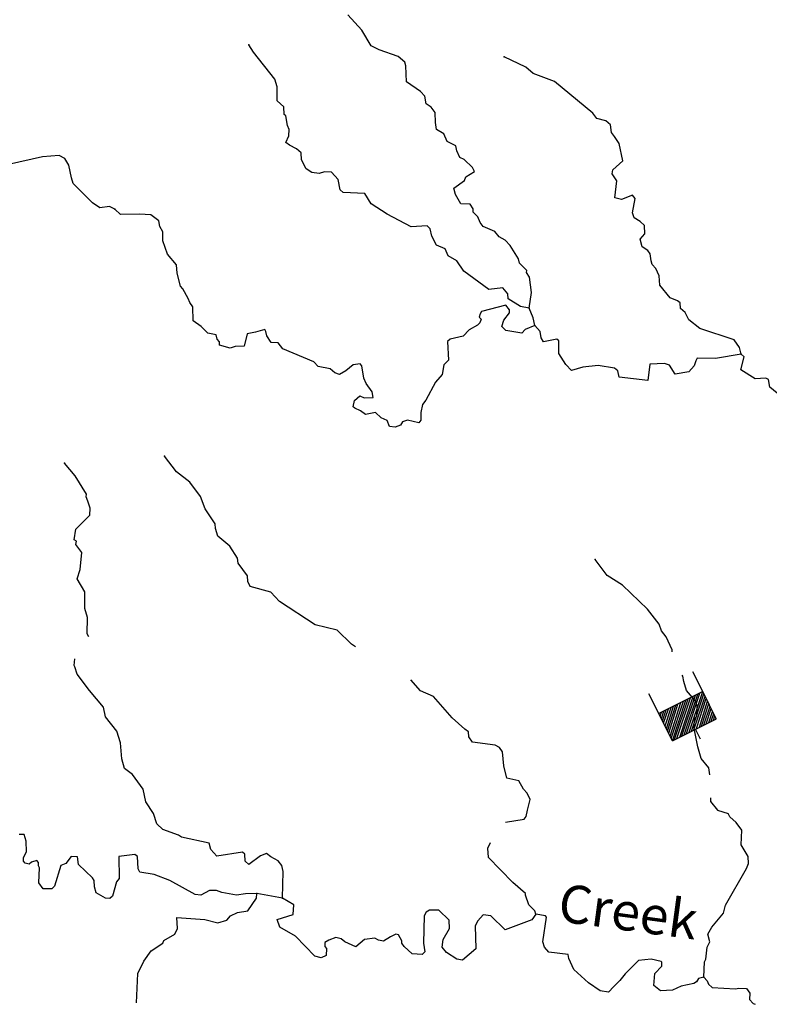
# Model space of a CAD drawing. Extents: x 286965 to 578609, y 15644190 to 15841716.
# Drawn here: x 548680 to 558544, y 15674325 to 15687284 of the extents above; entities that cross this region are included whole.
import ezdxf

# ---------------------------------------------------------------- set-up
doc = ezdxf.new("R2010")
doc.units = 0
doc.header["$MEASUREMENT"] = 0
for name, color, linetype in [('L3', 7, 'CONTINUOUS'), ('L4', 7, 'CONTINUOUS'), ('L6', 7, 'CONTINUOUS')]:
    doc.layers.add(name, color=color, linetype=linetype)
doc.styles.add('STYLE-FONT023', font='font023.shx')

# ---------------------------------------------------------------- blocks, each defined once
blk = doc.blocks.new('DAM_55')
at = {"layer": 'L6', "color": 7, "linetype": 'CONTINUOUS'}
for p, q in [((-178, 332), (-469, 332)), ((220, -66), (-178, 332)), ((220, -108), (-178, 290)), ((220, -33), (-145, 332)), ((220, 0), (-112, 332)), ((220, 41), (-79, 332)), ((220, 83), (-37, 332)), ((220, 116), (-4, 332)), ((220, 149), (37, 332)), ((220, 182), (70, 332)), ((220, 224), (112, 332)), ((220, 257), (145, 332)), ((220, 290), (178, 332)), ((220, 323), (211, 332)), ((220, -141), (-178, 257)), ((220, -174), (-178, 224)), ((220, -207), (-178, 191)), ((220, -249), (-178, 149)), ((220, -282), (-178, 116)), ((220, -315), (-178, 83)), ((187, -315), (-178, 50)), ((153, -315), (-178, 8)), ((369, 25), (220, 25)), ((112, -315), (-178, -33)), ((79, -315), (-178, -66)), ((46, -315), (-178, -100)), ((4, -315), (-178, -133)), ((-37, -315), (-178, -174)), ((-71, -315), (-178, -207)), ((-104, -315), (-178, -241)), ((220, -315), (-469, -315)), ((-137, -315), (-178, -274))]:
    blk.add_line(p, q, dxfattribs=at)
at = {"layer": 'L6', "color": 7, "linetype": 'CONTINUOUS', "flags": 128}
for points in [[(220, 323), (220, 332), (-178, 332), (-178, -315)], [(220, -315), (220, 323)]]:
    blk.add_lwpolyline(points, dxfattribs=at)

msp = doc.modelspace()

# ---------------------------------------------------------------- linework, layer by layer
at = {"layer": 'L3', "color": 140, "linetype": 'CONTINUOUS'}
msp.add_line((552140.58, 15675723.24), (551800.76, 15675781.59), dxfattribs=at)
at = {"layer": 'L3', "color": 140, "linetype": 'CONTINUOUS', "flags": 128}
for points in [[(555386.04, 15683487.77), (555412.87, 15683695.4), (555389.29, 15683897.13), (555350.44, 15683957.52), (555351.68, 15683982.54), (555256.09, 15684079.13), (555242.26, 15684138.28), (555133.67, 15684310.75), (555070.24, 15684380.72), (554988.88, 15684426.46), (554933.78, 15684496), (554778.21, 15684562.08), (554738.96, 15684614.17), (554709.29, 15684690.83), (554645.41, 15684752.43), (554647.46, 15684794.13), (554608.61, 15684854.52), (554483.54, 15684860.62), (554414.21, 15684981.02), (554393.25, 15685065.6), (554531.95, 15685167.48), (554551.07, 15685216.72), (554663.11, 15685286.45), (554640.53, 15685337.7), (554528.7, 15685443.44), (554471.56, 15685471.3), (554433.95, 15685556.71), (554420.52, 15685624.24), (554306.24, 15685679.94), (554261.09, 15685782.43), (554163.46, 15685837.36), (554151.26, 15685929.87), (554149.46, 15686063.67), (554094.33, 15686133.24), (554029.66, 15686178.19), (554009.52, 15686279.44), (553954.03, 15686340.67), (553767.94, 15686466.74), (553761.45, 15686676.01), (553747.22, 15686726.85), (553658.76, 15686798.03), (553412.28, 15686885.25), (553306.34, 15686940.58), (553182.68, 15687147.18), (553000.29, 15687348.31)], [(555386.04, 15683487.77), (555270.12, 15683510.11), (555107.84, 15683609.96), (555102.76, 15683677.08), (555039.72, 15683755.39), (554854.67, 15683730.98), (554523.82, 15683972.77), (554430.28, 15684111.06), (554316.4, 15684175.11), (554279.15, 15684268.86), (554164.47, 15684316.25), (554103.48, 15684436.22), (554082.92, 15684529.18), (554043.27, 15684572.89), (553833.63, 15684558.05), (553515.78, 15684723.98), (553305.1, 15684859.63), (553219.9, 15684997.49), (552936.41, 15685011.33), (552896.35, 15685046.7), (552869.49, 15685181.75), (552782.28, 15685277.94), (552690.54, 15685282.41), (552622.64, 15685260.67), (552523, 15685273.86), (552449.98, 15685319.22), (552388.96, 15685439.19), (552385.12, 15685531.33), (552320.84, 15685584.62), (552231.18, 15685630.77), (552182.78, 15685666.55), (552220.6, 15685756.65), (552224.65, 15685840.01), (552202.11, 15685891.26), (552183.19, 15686017.56), (552158.97, 15686035.45), (552155.53, 15686135.89), (552067.47, 15686215.4), (552068.08, 15686399.25), (552039.61, 15686500.94), (551756.12, 15686857.42), (551693.93, 15686952.4)], [(558173.03, 15682883.76), (558152.09, 15682968.33), (558081.93, 15683072.07), (557629.47, 15683219.51), (557484.68, 15683335.2), (557439.13, 15683429.35), (557374.89, 15683482.64), (557370.2, 15683558.1), (557338.07, 15683584.73), (557239.64, 15683622.95), (557105.64, 15683788.31), (557095.06, 15683914.17), (557049.51, 15684008.33), (557001.91, 15684060.78), (556987.68, 15684111.63), (556975.49, 15684204.17), (556944.17, 15684247.48), (556871.15, 15684292.83), (556842.68, 15684394.51), (556904.72, 15684466.69), (556901.67, 15684575.48), (556845.74, 15684628.37), (556764.41, 15684674.11), (556742.64, 15684742.04), (556777.02, 15684932.58), (556745.7, 15684975.9), (556600.71, 15684916.11), (556509.8, 15684937.28), (556537.47, 15685161.58), (556475.24, 15685256.54), (556486.03, 15685306.14), (556617.19, 15685425.11), (556569.8, 15685653.07), (556507.57, 15685748.06), (556468.32, 15685800.11), (556456.53, 15685900.99), (556392.25, 15685954.24), (556276.77, 15685984.96), (556221.64, 15686054.53), (555715.49, 15686472), (555436.49, 15686577.55), (555340.1, 15686657.49), (555054.4, 15686796.77)], [(549933.64, 15684790.13), (549860.23, 15684827.14), (549733.95, 15684808.22), (549636.72, 15684871.46), (549381.74, 15685126.28), (549360.37, 15685202.55), (549326.81, 15685371.33), (549272.52, 15685457.53), (549199.1, 15685494.55), (548981.13, 15685480.12), (548533.11, 15685376.63)], [(555458.42, 15683258.57), (555330.53, 15683206.32), (555286.39, 15683158.33), (555079.17, 15683193.5), (555023.23, 15683246.39), (555052.34, 15683328.51), (555123.92, 15683425.34), (555125.93, 15683467.01), (555078.77, 15683527.84), (554757.06, 15683443.24), (554738.74, 15683410.68), (554728.39, 15683369.42), (554752.17, 15683343.2), (554733.04, 15683293.96), (554706.42, 15683261.83), (554594.78, 15683200.41), (554515.66, 15683120.7), (554346.46, 15683078.8), (554311.49, 15683047.09), (554324.71, 15682804.09), (554263.09, 15682740.22), (554240.31, 15682615.99), (554151.65, 15682511.66), (554023.13, 15682275.57), (553978.58, 15682219.23), (553956.61, 15682111.66), (553960.09, 15682011.2), (553933.44, 15681979.08), (553784.59, 15682011.41), (553716.66, 15681989.64), (553689.63, 15681949.18), (553621.3, 15681919.07), (553546.65, 15681931.1), (553516.97, 15682007.76), (553435.21, 15682045.18), (553363.44, 15682115.52), (553228.4, 15682088.69), (553163.75, 15682133.63), (553090.34, 15682170.65), (553066.12, 15682188.54), (553086.85, 15682271.1), (553156.82, 15682334.53), (553213.96, 15682306.69), (553331.09, 15682309.34), (553318.09, 15682385.17), (553239.99, 15682497.64), (553209.91, 15682565.97), (553184.29, 15682726), (553160.48, 15682752.23), (553067.97, 15682740.03), (552972.17, 15682661.13), (552886.37, 15682615.17), (552828.82, 15682634.71), (552764.55, 15682688), (552607.36, 15682720.72), (552551.84, 15682781.95), (552142.27, 15682952.37), (552079.24, 15683030.64), (551987.53, 15683035.14), (551933.21, 15683121.35), (551919.41, 15683180.53), (551903.94, 15683206.35), (551785.18, 15683170.36), (551675.58, 15683150.63), (551634.08, 15682985.51), (551516.95, 15682982.86), (551449.03, 15682961.13), (551308.93, 15683001.39), (551310.97, 15683043.06), (551279.21, 15683078.06), (551265.42, 15683137.21), (551157.83, 15683159.17), (551070.19, 15683247.03), (550965.05, 15683319.01), (550957.31, 15683503.26), (550918.46, 15683563.65), (550895.92, 15683614.89), (550826.96, 15683743.65), (550795.24, 15683778.62), (550753.35, 15683947.79), (550741.96, 15684057.02), (550623.43, 15684196.51), (550565.25, 15684374.87), (550562.61, 15684491.99), (550524.2, 15684560.72), (550511.17, 15684636.58), (550406.44, 15684716.91), (550256.34, 15684724.21), (550005.42, 15684719.76), (549933.64, 15684790.13)], [(555458.42, 15683258.57), (555438.28, 15683359.86), (555386.04, 15683487.77)], [(558173.03, 15682883.76), (557835.88, 15682824.98), (557593.69, 15682828.44), (557575.37, 15682795.92), (557555.44, 15682730.01), (557484.66, 15682649.89), (557307.55, 15682616.77), (557229.88, 15682737.55), (557164, 15682757.47), (556971.41, 15682750.15), (556944.14, 15682534.18), (556570.19, 15682577.53), (556549.22, 15682662.1), (556509.17, 15682697.51), (556293.6, 15682733.08), (556091.87, 15682709.5), (555939.37, 15682666.8), (555868, 15682745.52), (555774.85, 15682892.11), (555774.66, 15683059.28), (555750.44, 15683077.17), (555573.32, 15683044.01), (555542.41, 15683095.69), (555529.81, 15683179.86), (555458.42, 15683258.57)], [(558743.18, 15682354.25), (558649.3, 15682367.43), (558552.9, 15682447.34), (558532.77, 15682548.62), (558500.26, 15682566.91), (558357.67, 15682557.16), (558171.21, 15682674.9), (558213.12, 15682848.36), (558173.03, 15682883.76)], [(553097.01, 15679030.6), (553047.38, 15679063.76), (552855.83, 15679248.62), (552566.85, 15679321.2), (552097.1, 15679628.27), (551986.08, 15679750.7), (551713.77, 15679822.52), (551683.67, 15679890.85), (551679.01, 15679966.27), (551553.31, 15680131.19), (551548.26, 15680198.31), (551447.18, 15680353.66), (551286.55, 15680486.87), (551258.04, 15680588.55), (551252.58, 15680647.33), (551120.18, 15680845.98), (551061.2, 15681007.66), (550920.07, 15681198.41), (550742.75, 15681332.42), (550585.77, 15681540.69)], [(549589.02, 15679160.6), (549568.97, 15679200.05), (549571.18, 15679417.25), (549535.22, 15679535.99), (549537.43, 15679753.19), (549437.19, 15679925.22), (549476.64, 15680048.67), (549495.98, 15680273.37), (549417.46, 15680377.48), (549427.85, 15680418.77), (549395.29, 15680437.06), (549418.91, 15680578), (549603.33, 15680761.21), (549607.82, 15680852.94), (549578.94, 15680946.26), (549556.77, 15681005.84), (549558.42, 15681039.2), (549411.38, 15681280.39), (549269.04, 15681446.13)], [(557265.05, 15678963.84), (557264.42, 15678991.7), (557189.16, 15679162.52), (557126.12, 15679240.83), (557096.85, 15679325.84), (556939.44, 15679525.73), (556612.25, 15679842.58), (556409.51, 15679969.46), (556252.5, 15680177.69)], [(552140.58, 15675723.24), (552149.33, 15676073.82), (552127.97, 15676150.08), (552080.8, 15676210.87), (551983.18, 15676265.77), (551926.87, 15676310.32), (551850.2, 15676280.64), (551694.03, 15676162.88), (551646.03, 15676207.03), (551642.15, 15676299.14), (551610.02, 15676325.77), (551273.28, 15676275.36), (551193.97, 15676362.78), (551173.01, 15676447.39), (550808.99, 15676523.65), (550768.53, 15676550.69), (550563.35, 15676627.56), (550483.24, 15676698.33), (550439.7, 15676834.18), (550338.65, 15676989.56), (550305.1, 15677158.34), (550163.96, 15677349.08), (550059.22, 15677429.41), (550023.66, 15677556.51), (550008.82, 15677766.17), (549957.78, 15677919.11), (549808.3, 15678110.26), (549781.04, 15678236.94), (549599.44, 15678454.75), (549434.52, 15678671.72), (549405.65, 15678765.07), (549398.15, 15678782.15), (549407.28, 15678872.17)], [(555071.44, 15676722.06), (555317.03, 15676763.36), (555343.66, 15676795.47), (555364.43, 15676878.03), (555396.35, 15677018.58), (555358.74, 15677103.98), (555311.14, 15677156.44), (555249.72, 15677268.1), (555092.54, 15677300.83), (555050.24, 15677461.7), (555034.16, 15677646.35), (554995.34, 15677706.74), (554938.2, 15677734.6), (554639.24, 15677774.27), (554592.48, 15677843.39), (554587.4, 15677910.52), (554538.99, 15677946.29), (554370.83, 15678096.58), (554125.39, 15678375.99), (553953.54, 15678451.25), (553828.19, 15678597.19)], [(557762.4, 15677346.45), (557748.58, 15677438.67), (557645.89, 15677560.69), (557603.19, 15677713.22), (557549.1, 15677974.94), (557562.73, 15678082.92), (557589.36, 15678115.05), (557595.86, 15678248.44), (557582.02, 15678307.62), (557455.56, 15678455.87), (557419.56, 15678574.64), (557406.16, 15678642.13), (557396.97, 15678657.47)], [(557769.14, 15677043.16), (557769.37, 15676994.93), (557861.79, 15676881.98), (558002.45, 15676834.25)], [(557681.04, 15674684), (557690.79, 15674884.13), (557709.11, 15674916.64), (557725.16, 15675074.67), (557762.17, 15675148.06), (557733.7, 15675249.74), (557788.24, 15675339.03), (557939.32, 15675523.88), (557969.6, 15675631.03), (558243.76, 15676110.75), (558272.02, 15676176.23), (558268.14, 15676268.37), (558175.43, 15676423.3), (558184.78, 15676615.09), (558106.28, 15676719.19), (558026.16, 15676789.96), (558002.45, 15676834.25)], [(551800.76, 15675781.59), (551650.27, 15675780.59), (551532.34, 15675761.26), (551341.8, 15675795.63), (551267.98, 15675824.31), (551175.84, 15675820.46), (551064.21, 15675759.03), (550989.58, 15675771.02), (550655.89, 15675954.47), (550450.68, 15676031.35), (550260.13, 15676065.71), (550237.15, 15676108.62), (550228.21, 15676267.85), (550196.09, 15676294.47), (549986.02, 15676271.3), (549988.46, 15675978.66), (549953.06, 15675938.61), (549902.01, 15675748.87), (549867.04, 15675717.16), (549808.69, 15675720), (549686.89, 15675792.82), (549665.51, 15675869.05), (549661.26, 15675952.85), (549637.85, 15675987.41), (549454.24, 15676163.53), (549442.45, 15676264.38), (549359.06, 15676268.47), (549287.88, 15676180.01), (549219.55, 15676149.9), (549139.43, 15675878.03), (549104.46, 15675846.28), (548987.34, 15675843.64), (548932.61, 15675921.55), (548942.39, 15676121.64), (548926.92, 15676147.47), (548928.97, 15676189.16), (548905.18, 15676215.38), (548837.25, 15676193.62), (548802.69, 15676170.24), (548753.06, 15676181.03), (548729.28, 15676207.25), (548731.72, 15676257.29), (548768.73, 15676330.71), (548767.3, 15676472.85), (548738.02, 15676557.86), (548671.31, 15676561.11)], [(554871.94, 15676448.74), (554837.83, 15676373.71), (554842.83, 15676259.56)], [(555473.2, 15675510.46), (555458.56, 15675552.96), (555378.85, 15675632.08), (555334.94, 15675759.59), (555336.15, 15675784.6), (555167.57, 15675926.56), (554842.83, 15676259.56)], [(550218.03, 15674346.01), (550236.73, 15674729.66), (550311.59, 15674893.13), (550410.2, 15675030.43), (550565.58, 15675131.47), (550575.52, 15675164.43), (550721.75, 15675249.23), (550758.77, 15675322.62), (550748.99, 15675465.2), (551115.44, 15675438.94), (551288.91, 15675397.06), (551407.67, 15675433.03), (551452.23, 15675489.37), (551546.38, 15675534.91), (551680.99, 15675553.43), (551797.91, 15675723.24), (551800.76, 15675781.59)], [(555473.2, 15675510.46), (555419.5, 15675437.88), (555070.36, 15675304.48), (554878.79, 15675489.34), (554779.14, 15675502.57), (554708.37, 15675422.42), (554671.76, 15675357.34), (554682.13, 15675055.97), (554507.67, 15674905.72), (554433, 15674917.71), (554295.35, 15675007.98), (554240.25, 15675077.55), (554253.45, 15675177.19), (554335.81, 15675323.59), (554332.77, 15675432.4), (554197.12, 15675564.37), (554071.65, 15675562.13), (554028.75, 15675539.16), (554001.29, 15675490.36), (553992.13, 15675131.44), (554011.46, 15675013.48), (553976.49, 15674981.76), (553843.08, 15674988.26), (553739.16, 15675085.29), (553707.84, 15675128.6), (553709.49, 15675161.96), (553663.13, 15675239.43), (553630.17, 15675249.38), (553561.45, 15675210.97), (553466.89, 15675157.08), (553400.57, 15675168.67), (553351.77, 15675196.1), (553217.17, 15675177.61), (553103.89, 15675082.86), (552956.65, 15675148.54), (552908.25, 15675184.32), (552842.37, 15675204.25), (552748.62, 15675167.04), (552696.97, 15675136.12), (552694.53, 15675086.12), (552718.31, 15675059.85), (552713.85, 15674968.16), (552645.52, 15674938.07), (552562.96, 15674958.81), (552308.35, 15675221.94), (552105.18, 15675340.51), (552068.41, 15675442.6), (552280.49, 15675507.47), (552286.58, 15675632.54), (552140.58, 15675723.24)], [(557681.04, 15674684), (557613.11, 15674662.23), (557586.09, 15674621.77), (557551.49, 15674598.39), (557382.71, 15674564.84), (557271.48, 15674511.75), (557112.26, 15674502.82), (557023.8, 15674573.99), (557039.85, 15674732.01), (557128.1, 15674828), (557130.54, 15674878.01), (557122.64, 15674886.75), (556990.44, 15674918.27), (556822.48, 15674901.39), (556646.77, 15674726.12), (556575.59, 15674637.67), (556496.48, 15674557.95), (556426.13, 15674486.14), (556318.16, 15674499.78), (556164.62, 15674607.57), (555972.64, 15674784.08), (555904.51, 15674929.47), (555898.62, 15674979.92), (555640.95, 15675009.2), (555585.86, 15675078.76), (555564.09, 15675146.65), (555613.3, 15675470.2), (555597.45, 15675487.68), (555473.2, 15675510.46)], [(557681.04, 15674684), (557728.63, 15674631.55), (557743.27, 15674589.05), (557791.26, 15674544.9), (558099.74, 15674529.85), (558141.84, 15674536.16), (558241.9, 15674531.3), (558289.08, 15674470.47), (558285, 15674387.1), (558332.59, 15674334.62), (558356.15, 15674324.6)]]:
    msp.add_lwpolyline(points, dxfattribs=at)
at = {"layer": 'L3', "color": 140, "linetype": 'CONTINUOUS'}
for p in [(551693.93, 15686952.4), (555054.4, 15686796.77), (549933.64, 15684790.13), (555386.04, 15683487.77), (555458.42, 15683258.57), (558173.03, 15682883.76), (550585.77, 15681540.69), (549269.04, 15681446.13), (556252.5, 15680177.69), (551800.76, 15675781.59), (552140.58, 15675723.24), (555473.2, 15675510.46), (557681.04, 15674684)]:
    msp.add_point(p, dxfattribs=at)

# ---------------------------------------------------------------- block references
at = {"layer": 'L6', "color": 7, "linetype": 'CONTINUOUS', "xscale": 0.9999997882979421, "yscale": 0.9999997882979421, "zscale": 0.9999997882979421, "rotation": 296.5467954122493}
msp.add_blockref('DAM_55', (557451.65, 15678132.11), dxfattribs=at)

# ---------------------------------------------------------------- texts
at = {"layer": 'L4', "color": 140, "linetype": 'CONTINUOUS', "style": 'STYLE-FONT023'}
msp.add_text('Creek', height=500.327, rotation=352.31705, dxfattribs=at).set_placement((555745.41, 15675420.66))

doc.saveas('drawing.dxf')
